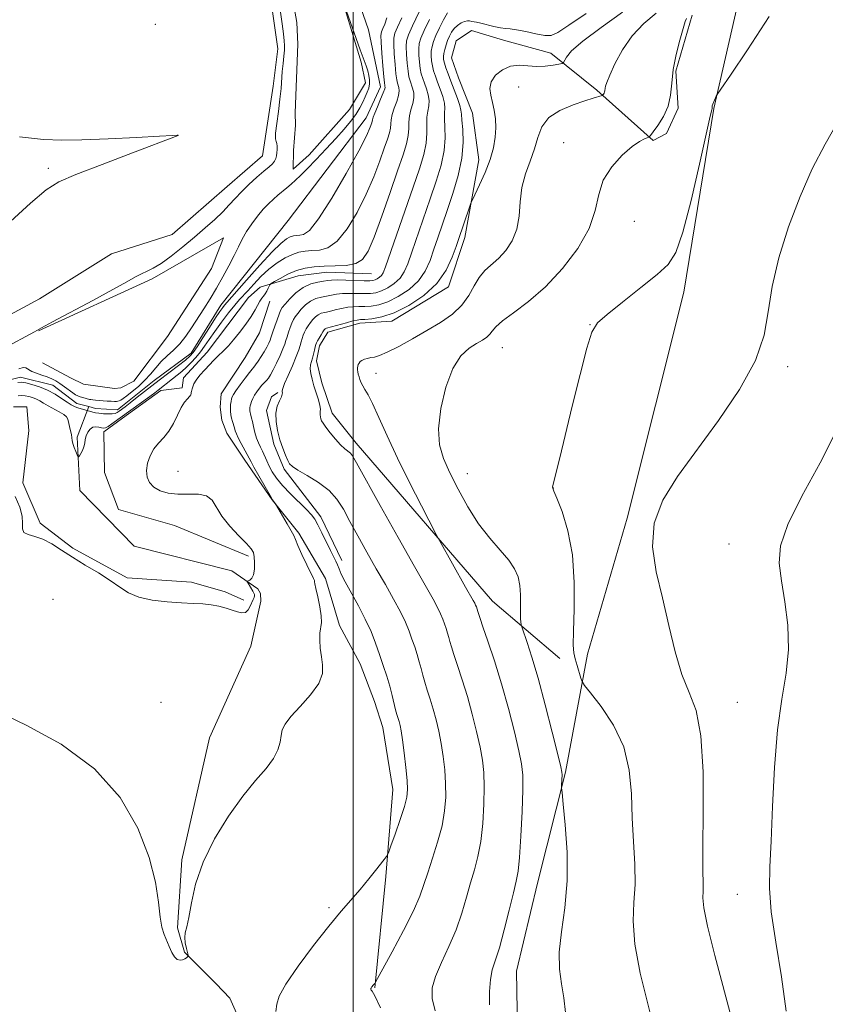
# Model space of a CAD drawing. Extents: x 2069800 to 2072700, y 332300 to 335200.
# Drawn here: x 2071913 to 2072123, y 334221 to 334478 of the extents above; entities that cross this region are included whole.
import ezdxf

# ---------------------------------------------------------------- set-up
doc = ezdxf.new("R2010")
doc.units = 0
doc.header["$MEASUREMENT"] = 0
doc.linetypes.add('rvrstm', pattern=[117.1, 50, -3.9, 0.5, -3.9, 0.5, -3.9, 0.5, -3.9, 50])
for name, color, linetype, lineweight in [('32000', 7, 'Continuous', 0), ('DTM HARD BREAKLINE', 7, 'Continuous', 0), ('DTM SPOT ELEVATION', 2, 'Continuous', 13), ('INDEX CONTOUR', 41, 'Continuous', 13), ('INTERMEDIATE CONTOUR', 44, 'Continuous', 0), ('STREAM - RIVER SINGLE LINE', 142, 'rvrstm', 0)]:
    doc.layers.add(name, color=color, linetype=linetype, lineweight=lineweight)

msp = doc.modelspace()

# ---------------------------------------------------------------- linework, layer by layer
at = {"layer": '32000', "flags": 128}
msp.add_lwpolyline([(2072000, 335000), (2072000, 332500)], dxfattribs=at)
at = {"layer": 'DTM HARD BREAKLINE'}
for points in [[(2072072.409, 334005.277, 1143.281), (2072064.523, 334055.025, 1142.116), (2072063.91, 334057, 1142.17), (2072057.09, 334091.37, 1140.96), (2072046.15, 334138.9, 1139.76), (2072044.1, 334161.29, 1139.76), (2072043.91, 334175.79, 1139.76), (2072043.28, 334190.73, 1139.76), (2072042.76, 334214.68, 1140.96), (2072042.56, 334230.05, 1140.96), (2072047.96, 334252.97, 1140.96), (2072055.27, 334281.82, 1142.17), (2072061.02, 334312.59, 1144.58), (2072071.3, 334348.02, 1145.78), (2072086.09, 334406.83, 1144.58), (2072093.89, 334454.7, 1144.09), (2072104.67, 334501.79, 1142.89), (2072113.86, 334553.55, 1142.89), (2072126.52, 334624.8, 1142.89)], [(2071990.006, 334523.435, 1125.708), (2071983.577, 334514.364, 1125.913), (2071981.695, 334509.537, 1126.067), (2071982.551, 334495.895, 1126.239), (2071983.308, 334488.396, 1126.273), (2071985.362, 334477.115, 1126.221), (2071985.618, 334471.436, 1126.307), (2071984.871, 334453.548, 1126.307), (2071984.954, 334450.308, 1126.906), (2071984.469, 334443.712, 1126.975), (2071984.358, 334438.909, 1126.786), (2071988.506, 334442.62, 1126.735), (2071999.054, 334454.389, 1126.632), (2072003.179, 334461.385, 1126.41), (2072002.121, 334466.781, 1126.393), (2071995.529, 334488.522, 1125.845), (2071990.494, 334520.097, 1125.537)], [(2071891.08, 334390.44, 1130.12), (2071918.34, 334405.13, 1128.92), (2071937.1, 334416.82, 1128.92), (2071952.88, 334421.86, 1128.92), (2071967.23, 334434.37, 1128.92), (2071976.36, 334442.4, 1128.92), (2071979.21, 334460.49, 1128.92), (2071980.4, 334470.19, 1128.92), (2071977.98, 334487.33, 1128.92)], [(2072053.79, 334311.43, 1143.37), (2072036.27, 334326.38, 1140.96), (2072000.8, 334367.55, 1138.55), (2071994.55, 334375.38, 1138.55), (2071991.82, 334383.26, 1138.55), (2071990.42, 334388.95, 1138.55), (2071991.25, 334392.92, 1138.55), (2071993.4, 334396.46, 1138.55), (2072001.71, 334398.76, 1138.55), (2072010.04, 334399.31, 1138.55), (2072024.85, 334408.28, 1138.55), (2072029.08, 334421.08, 1138.55), (2072032.76, 334441.34, 1137.35), (2072031.06, 334453.46, 1137.35), (2072027.43, 334462.64, 1137.35), (2072025.6, 334467.89, 1137.35), (2072026.86, 334472.3, 1137.35), (2072030.78, 334474.99, 1137.35), (2072039.15, 334472.46, 1137.35), (2072051.49, 334469.09, 1137.35), (2072063.48, 334459.45, 1139.76), (2072078.13, 334446.34, 1142.17), (2072081.61, 334448.14, 1142.17), (2072084.59, 334454.77, 1142.17), (2072084.03, 334464.42, 1142.17), (2072088.23, 334478.96, 1142.17)], [(2071918.068, 334396.801, 1127.949), (2071947.663, 334410.301, 1127.695), (2071966.28, 334420.967, 1126.932), (2071963.114, 334413.062, 1126.881), (2071951.7, 334395.307, 1126.848), (2071942.917, 334383.717, 1127.017), (2071939.516, 334381.93, 1127.085), (2071937.874, 334381.749, 1127.102), (2071929.793, 334382.901, 1127.271), (2071926.42, 334384.51, 1127.254), (2071919.141, 334388.48, 1127.119)], [(2072004.78, 334411.61, 1130.9), (2071993.14, 334412.07, 1130.9), (2071985.68, 334411.1, 1130.9), (2071975.8, 334408.16, 1129.69), (2071972.76, 334405.48, 1129.69), (2071961.95, 334391.26, 1129.69), (2071955.87, 334384.58, 1129.69), (2071955.47, 334381.93, 1129.69), (2071949.95, 334381.25, 1128.49), (2071939.92, 334374.07, 1128.49), (2071935.13, 334370.49, 1128.49), (2071935.27, 334359.92, 1128.49), (2071938.91, 334350.28, 1128.49), (2071953.48, 334346.06, 1128.49), (2071972.75, 334338.12, 1129.69)], [(2071978.306, 334404.537, 1130.262), (2071975.621, 334396.296, 1130.347), (2071971.849, 334389.802, 1130.586), (2071965.662, 334380.344, 1130.876), (2071965.387, 334376.876, 1131.03), (2071965.837, 334373.551, 1131.013), (2071967.139, 334370.147, 1131.064), (2071971.756, 334363.107, 1131.337), (2071978.901, 334352.754, 1131.969), (2071985.893, 334344.064, 1132.225), (2071992.767, 334332.274, 1132.362), (2071996.479, 334320.085, 1132.43), (2072001.791, 334310.096, 1132.789), (2072005.516, 334300.223, 1132.874), (2072007.707, 334293.443, 1133.045), (2072010.333, 334277.374, 1133.199), (2072008.527, 334254.716, 1134.257), (2072005.671, 334225.694, 1136.084)], [(2071997.04, 334336.98, 1134.51), (2071991.62, 334348.35, 1134.51), (2071982.03, 334360.73, 1135.72), (2071979.31, 334367.29, 1135.72), (2071977.44, 334376.06, 1135.72), (2071978.71, 334379.6, 1135.72), (2071980.391, 334380.711, 1135.72)], [(2071911.55, 334376.98, 1129.69), (2071915.07, 334377.03, 1129.69), (2071915.59, 334370.87, 1129.69), (2071914, 334357.2, 1129.69), (2071918.54, 334346.69, 1129.69), (2071926.98, 334340.19, 1129.69), (2071941.15, 334332.44, 1129.69), (2071957.88, 334331.33, 1129.69), (2071966.71, 334328.8, 1129.69), (2071971.58, 334326.66, 1129.69)]]:
    msp.add_polyline3d(points, dxfattribs=at)
at = {"layer": 'DTM SPOT ELEVATION'}
for p in [(2071948.532, 334476.634, 1129.2), (2072043.109, 334460.254, 1138.791), (2071954.363, 334447.664, 1130.003), (2072054.846, 334445.765, 1141.23), (2071920.614, 334439.084, 1130.187), (2072073.162, 334425.297, 1142.913), (2072061.699, 334398.415, 1143.96), (2072038.872, 334392.436, 1142.913), (2072113.087, 334387.429, 1146.319), (2072005.979, 334385.737, 1140.68), (2071954.359, 334360.204, 1131.287), (2072029.691, 334359.601, 1142.775), (2072052.086, 334355.896, 1144.012), (2072097.829, 334341.287, 1147.245), (2071921.878, 334326.897, 1131.56), (2071950, 334300, 1131.46), (2072100, 334300, 1146.86), (2072100, 334250, 1147), (2071993.68, 334246.58, 1133.7)]:
    msp.add_point(p, dxfattribs=at)
at = {"layer": 'INDEX CONTOUR'}
for points in [[(2072017.186, 334479.832, 1130), (2072015.432, 334476.23, 1130), (2072014.375, 334473.881, 1130), (2072013.918, 334472.33, 1130), (2072013.829, 334470.807, 1130), (2072013.908, 334468.757, 1130), (2072014.08, 334466.455, 1130), (2072014.301, 334464.395, 1130), (2072014.539, 334462.933, 1130), (2072014.804, 334461.901, 1130), (2072015.491, 334459.978, 1130), (2072015.774, 334458.792, 1130), (2072015.814, 334457.446, 1130), (2072015.516, 334455.955, 1130), (2072015.056, 334454.368, 1130), (2072014.675, 334452.75, 1130), (2072014.539, 334451.135, 1130), (2072014.504, 334449.461, 1130), (2072014.355, 334447.643, 1130), (2072013.893, 334445.521, 1130), (2072013, 334442.644, 1130), (2072011.58, 334438.487, 1130), (2072009.62, 334432.824, 1130), (2072007.441, 334426.638, 1130), (2072005.446, 334421.208, 1130), (2072003.893, 334417.522, 1130), (2072002.458, 334415.383, 1130), (2072000.667, 334414.302, 1130), (2071998.196, 334413.829, 1130), (2071995.308, 334413.689, 1130), (2071992.413, 334413.645, 1130), (2071989.827, 334413.49, 1130), (2071987.49, 334413.122, 1130), (2071985.247, 334412.467, 1130), (2071983.018, 334411.509, 1130), (2071981.009, 334410.461, 1130), (2071979.499, 334409.596, 1130), (2071978.67, 334409.1, 1130), (2071978.317, 334408.804, 1130), (2071978.137, 334408.46, 1130), (2071977.881, 334407.883, 1130), (2071977.531, 334407.159, 1130), (2071977.122, 334406.445, 1130), (2071976.682, 334405.845, 1130), (2071976.215, 334405.259, 1130), (2071975.722, 334404.536, 1130), (2071974.46, 334402.223, 1130), (2071973.434, 334400.532, 1130), (2071972.023, 334398.49, 1130), (2071970.411, 334396.346, 1130), (2071968.848, 334394.408, 1130), (2071967.528, 334392.907, 1130), (2071966.428, 334391.771, 1130), (2071964.572, 334389.983, 1130), (2071963.641, 334389.065, 1130), (2071962.581, 334387.976, 1130), (2071961.349, 334386.653, 1130), (2071960.121, 334385.248, 1130), (2071959.129, 334383.969, 1130), (2071958.538, 334382.975, 1130), (2071958.255, 334382.246, 1130), (2071958.122, 334381.716, 1130), (2071958.01, 334381.323, 1130), (2071957.912, 334381.018, 1130), (2071957.848, 334380.754, 1130), (2071957.817, 334380.485, 1130), (2071957.72, 334380.159, 1130), (2071957.436, 334379.723, 1130), (2071956.879, 334379.109, 1130), (2071956.105, 334378.18, 1130), (2071955.208, 334376.784, 1130), (2071954.255, 334374.857, 1130), (2071953.22, 334372.685, 1130), (2071952.048, 334370.642, 1130), (2071950.724, 334368.99, 1130), (2071949.365, 334367.555, 1130), (2071948.128, 334366.05, 1130), (2071947.148, 334364.268, 1130), (2071946.492, 334362.326, 1130), (2071946.211, 334360.419, 1130), (2071946.353, 334358.713, 1130), (2071946.964, 334357.252, 1130), (2071948.089, 334356.053, 1130), (2071949.749, 334355.134, 1130), (2071951.875, 334354.524, 1130), (2071954.374, 334354.254, 1130), (2071957.103, 334354.283, 1130), (2071959.727, 334354.281, 1130), (2071961.86, 334353.845, 1130), (2071963.279, 334352.667, 1130), (2071965.802, 334348.511, 1130), (2071967.869, 334345.926, 1130), (2071970.2, 334343.42, 1130), (2071972.203, 334341.376, 1130), (2071973.429, 334340.032, 1130), (2071974.014, 334339.054, 1130), (2071974.239, 334337.965, 1130), (2071974.33, 334336.437, 1130), (2071974.29, 334334.733, 1130), (2071974.064, 334333.265, 1130), (2071973.635, 334332.345, 1130), (2071973.124, 334331.884, 1130), (2071972.454, 334331.591, 1130), (2071972.438, 334331.434, 1130), (2071972.626, 334331.09, 1130), (2071973.845, 334329.017, 1130), (2071974.139, 334328.493, 1130), (2071974.299, 334328.103, 1130), (2071974.325, 334327.754, 1130), (2071974.224, 334327.354, 1130), (2071974, 334326.824, 1130), (2071973.225, 334325.11, 1130), (2071972.655, 334324.143, 1130), (2071971.932, 334323.476, 1130), (2071971.031, 334323.322, 1130), (2071969.914, 334323.573, 1130), (2071968.544, 334324.042, 1130), (2071966.901, 334324.56, 1130), (2071965.034, 334325.041, 1130), (2071963.01, 334325.421, 1130), (2071960.846, 334325.659, 1130), (2071958.357, 334325.813, 1130), (2071955.307, 334325.967, 1130), (2071951.602, 334326.208, 1130), (2071947.703, 334326.648, 1130), (2071944.21, 334327.4, 1130), (2071941.522, 334328.546, 1130), (2071939.243, 334330.041, 1130), (2071936.776, 334331.805, 1130), (2071933.695, 334333.754, 1130), (2071930.267, 334335.79, 1130), (2071926.931, 334337.813, 1130), (2071924.029, 334339.71, 1130), (2071921.512, 334341.337, 1130), (2071919.237, 334342.538, 1130), (2071917.127, 334343.24, 1130), (2071915.376, 334343.705, 1130), (2071914.251, 334344.273, 1130), (2071913.891, 334345.231, 1130), (2071913.922, 334346.641, 1130), (2071913.844, 334348.511, 1130), (2071913.243, 334350.85, 1130), (2071912.039, 334353.68, 1130)], [(2072078.873, 334479.502, 1140), (2072075.7, 334476.791, 1140), (2072072.625, 334473.607, 1140), (2072070.085, 334469.945, 1140), (2072068.157, 334466.31, 1140), (2072066.832, 334463.339, 1140), (2072066.071, 334461.49, 1140), (2072065.722, 334460.524, 1140), (2072065.605, 334460.026, 1140), (2072065.532, 334459.313, 1140), (2072065.466, 334459.004, 1140), (2072065.337, 334458.715, 1140), (2072065.18, 334458.466, 1140), (2072065.046, 334458.284, 1140), (2072064.953, 334458.18, 1140), (2072064.801, 334458.104, 1140), (2072062.501, 334457.361, 1140), (2072060.358, 334456.68, 1140), (2072057.256, 334455.647, 1140), (2072053.84, 334454.208, 1140), (2072050.937, 334452.311, 1140), (2072049.139, 334449.936, 1140), (2072048.095, 334447.177, 1140), (2072047.221, 334444.159, 1140), (2072046.086, 334440.981, 1140), (2072044.879, 334437.637, 1140), (2072043.943, 334434.098, 1140), (2072043.49, 334430.378, 1140), (2072043.201, 334426.675, 1140), (2072042.627, 334423.228, 1140), (2072041.437, 334420.235, 1140), (2072039.773, 334417.724, 1140), (2072037.892, 334415.677, 1140), (2072034.298, 334412.482, 1140), (2072032.778, 334410.71, 1140), (2072031.481, 334408.476, 1140), (2072030.119, 334405.958, 1140), (2072028.333, 334403.441, 1140), (2072025.85, 334401.138, 1140), (2072022.753, 334398.99, 1140), (2072019.213, 334396.864, 1140), (2072015.445, 334394.701, 1140), (2072011.854, 334392.717, 1140), (2072008.89, 334391.2, 1140), (2072006.867, 334390.343, 1140), (2072005.563, 334389.967, 1140), (2072004.617, 334389.801, 1140), (2072003.744, 334389.62, 1140), (2072002.945, 334389.382, 1140), (2072002.291, 334389.094, 1140), (2072001.834, 334388.763, 1140), (2072001.539, 334388.398, 1140), (2072001.347, 334388.007, 1140), (2072001.214, 334387.598, 1140), (2072001.138, 334387.157, 1140), (2072001.13, 334386.671, 1140), (2072001.199, 334386.126, 1140), (2072001.335, 334385.514, 1140), (2072001.53, 334384.83, 1140), (2072001.777, 334384.073, 1140), (2072002.098, 334383.266, 1140), (2072002.518, 334382.433, 1140), (2072003.078, 334381.52, 1140), (2072003.884, 334380.141, 1140), (2072005.058, 334377.829, 1140), (2072006.705, 334374.229, 1140), (2072008.861, 334369.438, 1140), (2072011.555, 334363.666, 1140), (2072014.702, 334357.268, 1140), (2072017.799, 334351.173, 1140), (2072021.628, 334343.777, 1140), (2072022.48, 334342.184, 1140), (2072029.276, 334330.047, 1140), (2072031.249, 334326.564, 1140), (2072031.636, 334325.852, 1140), (2072031.888, 334325.323, 1140), (2072032.07, 334324.876, 1140), (2072032.475, 334323.687, 1140), (2072032.706, 334322.895, 1140), (2072033.026, 334321.896, 1140), (2072033.765, 334319.729, 1140), (2072035.066, 334315.964, 1140), (2072036.767, 334310.865, 1140), (2072038.627, 334304.868, 1140), (2072040.42, 334298.468, 1140), (2072041.982, 334292.396, 1140), (2072043.164, 334287.44, 1140), (2072043.861, 334284.021, 1140), (2072044.148, 334281.097, 1140), (2072044.144, 334277.258, 1140), (2072043.96, 334271.595, 1140), (2072043.666, 334265.197, 1140), (2072043.323, 334259.653, 1140), (2072042.957, 334256.047, 1140), (2072042.465, 334253.446, 1140), (2072041.707, 334250.409, 1140), (2072040.605, 334245.935, 1140), (2072039.316, 334240.777, 1140), (2072038.059, 334236.124, 1140), (2072036.233, 334230.357, 1140), (2072035.722, 334227.867, 1140), (2072035.489, 334224.729, 1140), (2072035.521, 334221.264, 1140)], [(2071909.741, 334424.3, 1130), (2071916.01, 334430.042, 1130), (2071920.113, 334433.516, 1130), (2071923.374, 334435.57, 1130), (2071927.797, 334437.474, 1130), (2071934.684, 334440.149, 1130), (2071942.527, 334443.133, 1130), (2071954.4, 334447.63, 1130), (2071954.424, 334447.684, 1130), (2071954.415, 334447.703, 1130), (2071954.222, 334447.715, 1130), (2071952.971, 334447.667, 1130), (2071949.617, 334447.498, 1130), (2071943.59, 334447.178, 1130), (2071936.227, 334446.805, 1130), (2071929.342, 334446.51, 1130), (2071924.141, 334446.418, 1130), (2071919.37, 334446.644, 1130), (2071913.169, 334447.293, 1130)]]:
    msp.add_polyline3d(points, dxfattribs=at)
at = {"layer": 'INTERMEDIATE CONTOUR'}
for points in [[(2071911.206, 334393.383, 1128), (2071914.791, 334395.295, 1128), (2071917, 334396.514, 1128), (2071918.837, 334397.545, 1128), (2071921.688, 334399.103, 1128), (2071932.199, 334404.72, 1128), (2071937.427, 334407.536, 1128), (2071941.045, 334409.535, 1128), (2071943.331, 334410.818, 1128), (2071944.909, 334411.648, 1128), (2071946.344, 334412.304, 1128), (2071947.953, 334413.097, 1128), (2071949.994, 334414.348, 1128), (2071952.625, 334416.272, 1128), (2071955.627, 334418.658, 1128), (2071958.68, 334421.189, 1128), (2071961.506, 334423.597, 1128), (2071963.996, 334425.809, 1128), (2071966.083, 334427.8, 1128), (2071967.76, 334429.576, 1128), (2071969.268, 334431.262, 1128), (2071970.909, 334433.013, 1128), (2071972.879, 334434.917, 1128), (2071974.948, 334436.79, 1128), (2071976.772, 334438.383, 1128), (2071978.096, 334439.518, 1128), (2071978.967, 334440.314, 1128), (2071979.512, 334440.963, 1128), (2071979.848, 334441.629, 1128), (2071980.041, 334442.357, 1128), (2071980.145, 334443.165, 1128), (2071980.205, 334444.044, 1128), (2071980.203, 334444.888, 1128), (2071980.117, 334445.566, 1128), (2071979.943, 334446.054, 1128), (2071979.797, 334446.769, 1128), (2071979.819, 334448.226, 1128), (2071980.099, 334450.762, 1128), (2071980.527, 334453.942, 1128), (2071980.939, 334457.142, 1128), (2071981.216, 334459.877, 1128), (2071981.551, 334464.342, 1128), (2071981.743, 334466.41, 1128), (2071981.938, 334468.319, 1128), (2071982.084, 334469.902, 1128), (2071982.134, 334471.112, 1128), (2071982.063, 334472.346, 1128), (2071981.85, 334474.114, 1128), (2071981.494, 334476.733, 1128), (2071981.065, 334479.772, 1128)], [(2071912.932, 334386.899, 1126), (2071914.06, 334387.209, 1126), (2071914.813, 334387.113, 1126), (2071916.306, 334386.231, 1126), (2071917.525, 334385.747, 1126), (2071918.963, 334385.284, 1126), (2071920.369, 334384.817, 1126), (2071921.56, 334384.318, 1126), (2071922.613, 334383.742, 1126), (2071923.674, 334383.045, 1126), (2071924.836, 334382.212, 1126), (2071926.994, 334380.635, 1126), (2071927.731, 334380.147, 1126), (2071928.312, 334379.84, 1126), (2071928.892, 334379.619, 1126), (2071929.58, 334379.408, 1126), (2071931.351, 334378.938, 1126), (2071931.728, 334378.863, 1126), (2071932.212, 334378.802, 1126), (2071932.928, 334378.734, 1126), (2071935.991, 334378.509, 1126), (2071937.019, 334378.447, 1126), (2071937.851, 334378.408, 1126), (2071938.407, 334378.404, 1126), (2071938.776, 334378.453, 1126), (2071939.094, 334378.566, 1126), (2071939.495, 334378.775, 1126), (2071940.112, 334379.174, 1126), (2071941.078, 334379.877, 1126), (2071942.463, 334380.956, 1126), (2071944.092, 334382.335, 1126), (2071945.736, 334383.9, 1126), (2071947.216, 334385.547, 1126), (2071948.606, 334387.196, 1126), (2071950.039, 334388.778, 1126), (2071951.61, 334390.259, 1126), (2071953.261, 334391.756, 1126), (2071954.895, 334393.422, 1126), (2071956.445, 334395.374, 1126), (2071957.952, 334397.579, 1126), (2071961.098, 334402.481, 1126), (2071962.767, 334405.125, 1126), (2071964.454, 334407.916, 1126), (2071966.111, 334410.833, 1126), (2071967.659, 334413.716, 1126), (2071969.008, 334416.366, 1126), (2071970.118, 334418.646, 1126), (2071971.134, 334420.68, 1126), (2071972.251, 334422.65, 1126), (2071973.605, 334424.684, 1126), (2071975.104, 334426.672, 1126), (2071976.595, 334428.45, 1126), (2071977.962, 334429.901, 1126), (2071979.22, 334431.087, 1126), (2071980.423, 334432.121, 1126), (2071982.773, 334434.057, 1126), (2071983.893, 334435.001, 1126), (2071984.998, 334435.992, 1126), (2071986.293, 334437.239, 1126), (2071988.026, 334438.997, 1126), (2071990.343, 334441.409, 1126), (2071992.961, 334444.183, 1126), (2071995.492, 334446.919, 1126), (2071997.623, 334449.301, 1126), (2071999.333, 334451.348, 1126), (2072000.677, 334453.163, 1126), (2072001.711, 334454.828, 1126), (2072002.508, 334456.35, 1126), (2072003.145, 334457.709, 1126), (2072003.675, 334458.908, 1126), (2072004.072, 334460.006, 1126), (2072004.288, 334461.076, 1126), (2072004.288, 334462.178, 1126), (2072004.108, 334463.323, 1126), (2072003.793, 334464.507, 1126), (2072003.369, 334465.788, 1126), (2072001.849, 334469.948, 1126), (2071998.235, 334480.013, 1126)], [(2072024.603, 334479.589, 1134), (2072023.552, 334477.805, 1134), (2072022.481, 334475.725, 1134), (2072021.56, 334473.737, 1134), (2072020.918, 334472.131, 1134), (2072020.534, 334470.819, 1134), (2072020.349, 334469.62, 1134), (2072020.311, 334468.386, 1134), (2072020.403, 334467.11, 1134), (2072020.616, 334465.821, 1134), (2072020.944, 334464.524, 1134), (2072021.398, 334463.132, 1134), (2072021.984, 334461.536, 1134), (2072022.683, 334459.687, 1134), (2072023.343, 334457.789, 1134), (2072023.782, 334456.109, 1134), (2072023.884, 334454.803, 1134), (2072023.798, 334453.579, 1134), (2072023.746, 334452.037, 1134), (2072023.858, 334449.858, 1134), (2072023.929, 334447.056, 1134), (2072023.672, 334443.73, 1134), (2072022.872, 334439.962, 1134), (2072021.611, 334435.771, 1134), (2072020.048, 334431.16, 1134), (2072015.28, 334417.306, 1134), (2072014.223, 334414.279, 1134), (2072013.297, 334412.135, 1134), (2072012.198, 334410.519, 1134), (2072010.717, 334409.147, 1134), (2072009.015, 334408.015, 1134), (2072007.349, 334407.194, 1134), (2072005.894, 334406.723, 1134), (2072004.502, 334406.523, 1134), (2072002.945, 334406.486, 1134), (2071999.074, 334406.529, 1134), (2071997.205, 334406.475, 1134), (2071995.659, 334406.308, 1134), (2071994.337, 334406.065, 1134), (2071993.067, 334405.804, 1134), (2071991.718, 334405.547, 1134), (2071990.317, 334405.179, 1134), (2071988.932, 334404.551, 1134), (2071987.629, 334403.577, 1134), (2071986.484, 334402.428, 1134), (2071985.568, 334401.34, 1134), (2071984.921, 334400.476, 1134), (2071984.455, 334399.703, 1134), (2071984.045, 334398.813, 1134), (2071983.601, 334397.668, 1134), (2071983.157, 334396.411, 1134), (2071982.78, 334395.249, 1134), (2071982.498, 334394.304, 1134), (2071982.195, 334393.356, 1134), (2071981.715, 334392.099, 1134), (2071980.96, 334390.342, 1134), (2071980.061, 334388.373, 1134), (2071979.2, 334386.597, 1134), (2071978.52, 334385.325, 1134), (2071977.997, 334384.497, 1134), (2071977.565, 334383.957, 1134), (2071977.16, 334383.555, 1134), (2071976.725, 334383.151, 1134), (2071976.209, 334382.615, 1134), (2071975.583, 334381.853, 1134), (2071974.922, 334380.944, 1134), (2071974.33, 334380.009, 1134), (2071973.882, 334379.153, 1134), (2071973.569, 334378.4, 1134), (2071973.355, 334377.758, 1134), (2071973.21, 334377.225, 1134), (2071973.123, 334376.773, 1134), (2071973.089, 334376.36, 1134), (2071973.102, 334375.954, 1134), (2071973.155, 334375.546, 1134), (2071973.242, 334375.135, 1134), (2071973.528, 334374.087, 1134), (2071973.759, 334373.165, 1134), (2071974.067, 334371.839, 1134), (2071974.443, 334370.302, 1134), (2071974.873, 334368.818, 1134), (2071975.343, 334367.578, 1134), (2071975.843, 334366.501, 1134), (2071976.366, 334365.434, 1134), (2071977.496, 334362.954, 1134), (2071978.156, 334361.562, 1134), (2071978.947, 334360.083, 1134), (2071980.026, 334358.439, 1134), (2071981.574, 334356.531, 1134), (2071983.665, 334354.335, 1134), (2071987.868, 334350.234, 1134), (2071989.155, 334348.873, 1134), (2071990.017, 334347.699, 1134), (2071990.831, 334346.228, 1134), (2071991.873, 334344.142, 1134), (2071994.096, 334339.583, 1134), (2071995.488, 334336.784, 1134), (2071995.926, 334335.808, 1134), (2071996.326, 334334.785, 1134), (2071996.904, 334333.421, 1134), (2071997.906, 334331.409, 1134), (2072001.352, 334325.197, 1134), (2072003.169, 334321.719, 1134), (2072004.647, 334318.474, 1134), (2072005.835, 334315.443, 1134), (2072006.868, 334312.524, 1134), (2072007.847, 334309.646, 1134), (2072008.755, 334306.856, 1134), (2072009.541, 334304.231, 1134), (2072010.171, 334301.85, 1134), (2072011.064, 334298.107, 1134), (2072011.398, 334296.848, 1134), (2072011.953, 334295.012, 1134), (2072012.209, 334294.047, 1134), (2072012.492, 334292.611, 1134), (2072012.842, 334290.298, 1134), (2072013.274, 334286.908, 1134), (2072013.709, 334283.088, 1134), (2072014.047, 334279.694, 1134), (2072014.182, 334277.297, 1134), (2072013.995, 334275.32, 1134), (2072013.363, 334272.902, 1134), (2072012.246, 334269.488, 1134), (2072010.944, 334265.749, 1134), (2072009.841, 334262.659, 1134), (2072009.179, 334260.884, 1134), (2072008.638, 334259.853, 1134), (2072007.751, 334258.677, 1134), (2072006.181, 334256.692, 1134), (2072004.101, 334254.102, 1134), (2072001.81, 334251.337, 1134), (2071996.915, 334245.656, 1134), (2071993.699, 334241.771, 1134), (2071989.705, 334236.71, 1134), (2071985.648, 334231.299, 1134), (2071982.454, 334226.641, 1134), (2071980.779, 334223.517, 1134), (2071980.173, 334221.424, 1134), (2071979.908, 334219.533, 1134)], [(2072060.628, 334479.45, 1136), (2072056.111, 334476.375, 1136), (2072053.284, 334474.504, 1136), (2072051.542, 334473.715, 1136), (2072049.88, 334473.688, 1136), (2072047.56, 334474.114, 1136), (2072044.916, 334474.713, 1136), (2072042.55, 334475.219, 1136), (2072040.884, 334475.444, 1136), (2072039.631, 334475.523, 1136), (2072038.324, 334475.672, 1136), (2072036.637, 334476.043, 1136), (2072033.198, 334476.954, 1136), (2072032.097, 334477.195, 1136), (2072030.859, 334477.378, 1136), (2072030.33, 334477.479, 1136), (2072029.726, 334477.521, 1136), (2072028.996, 334477.38, 1136), (2072028.124, 334476.968, 1136), (2072027.199, 334476.319, 1136), (2072026.34, 334475.505, 1136), (2072025.638, 334474.581, 1136), (2072025.073, 334473.559, 1136), (2072024.599, 334472.44, 1136), (2072024.182, 334471.24, 1136), (2072023.842, 334470.062, 1136), (2072023.609, 334469.026, 1136), (2072023.513, 334468.2, 1136), (2072023.564, 334467.437, 1136), (2072023.774, 334466.534, 1136), (2072024.149, 334465.318, 1136), (2072024.695, 334463.748, 1136), (2072025.416, 334461.804, 1136), (2072026.279, 334459.541, 1136), (2072027.127, 334457.288, 1136), (2072027.766, 334455.441, 1136), (2072028.067, 334454.227, 1136), (2072028.171, 334453.185, 1136), (2072028.282, 334451.681, 1136), (2072028.518, 334449.22, 1136), (2072028.642, 334445.854, 1136), (2072028.331, 334441.773, 1136), (2072027.37, 334437.206, 1136), (2072025.982, 334432.523, 1136), (2072024.502, 334428.134, 1136), (2072022.063, 334421.045, 1136), (2072021.037, 334418.027, 1136), (2072020.014, 334415.125, 1136), (2072018.754, 334412.364, 1136), (2072016.985, 334409.816, 1136), (2072014.547, 334407.557, 1136), (2072011.748, 334405.696, 1136), (2072009.007, 334404.346, 1136), (2072006.659, 334403.568, 1136), (2072004.694, 334403.226, 1136), (2072003.012, 334403.13, 1136), (2072001.512, 334403.11, 1136), (2072000.075, 334403.065, 1136), (2071998.577, 334402.916, 1136), (2071996.944, 334402.61, 1136), (2071995.301, 334402.224, 1136), (2071993.822, 334401.865, 1136), (2071992.638, 334401.603, 1136), (2071991.695, 334401.352, 1136), (2071990.896, 334400.995, 1136), (2071990.161, 334400.439, 1136), (2071989.478, 334399.728, 1136), (2071988.852, 334398.935, 1136), (2071988.292, 334398.125, 1136), (2071987.797, 334397.307, 1136), (2071987.37, 334396.482, 1136), (2071987.008, 334395.648, 1136), (2071986.702, 334394.801, 1136), (2071986.442, 334393.934, 1136), (2071986.192, 334393.004, 1136), (2071985.821, 334391.8, 1136), (2071985.176, 334390.072, 1136), (2071984.178, 334387.71, 1136), (2071983.064, 334385.171, 1136), (2071982.146, 334383.049, 1136), (2071981.656, 334381.789, 1136), (2071981.51, 334381.197, 1136), (2071981.544, 334380.927, 1136), (2071981.6, 334380.672, 1136), (2071981.557, 334380.274, 1136), (2071981.304, 334379.615, 1136), (2071980.788, 334378.595, 1136), (2071980.216, 334377.185, 1136), (2071979.857, 334375.374, 1136), (2071979.914, 334373.188, 1136), (2071980.321, 334370.8, 1136), (2071980.945, 334368.422, 1136), (2071981.661, 334366.25, 1136), (2071982.366, 334364.416, 1136), (2071982.963, 334363.036, 1136), (2071983.449, 334362.143, 1136), (2071984.188, 334361.438, 1136), (2071985.637, 334360.538, 1136), (2071988.064, 334359.149, 1136), (2071990.984, 334357.331, 1136), (2071993.723, 334355.231, 1136), (2071995.792, 334352.939, 1136), (2071997.449, 334350.316, 1136), (2071999.136, 334347.163, 1136), (2072001.191, 334343.369, 1136), (2072003.538, 334339.16, 1136), (2072005.995, 334334.85, 1136), (2072008.384, 334330.723, 1136), (2072010.547, 334326.945, 1136), (2072012.329, 334323.651, 1136), (2072013.629, 334320.921, 1136), (2072014.568, 334318.608, 1136), (2072015.317, 334316.506, 1136), (2072016.015, 334314.455, 1136), (2072016.662, 334312.466, 1136), (2072017.222, 334310.596, 1136), (2072017.682, 334308.865, 1136), (2072018.119, 334307.155, 1136), (2072018.631, 334305.314, 1136), (2072019.288, 334303.22, 1136), (2072020.048, 334300.871, 1136), (2072020.844, 334298.297, 1136), (2072021.612, 334295.521, 1136), (2072022.322, 334292.539, 1136), (2072022.95, 334289.345, 1136), (2072023.47, 334285.946, 1136), (2072023.855, 334282.424, 1136), (2072024.079, 334278.881, 1136), (2072024.1, 334275.374, 1136), (2072023.821, 334271.767, 1136), (2072023.133, 334267.882, 1136), (2072021.994, 334263.647, 1136), (2072020.647, 334259.417, 1136), (2072019.401, 334255.653, 1136), (2072018.434, 334252.593, 1136), (2072017.366, 334249.584, 1136), (2072015.682, 334245.75, 1136), (2072013.088, 334240.586, 1136), (2072010.169, 334235.076, 1136), (2072005.846, 334227.13, 1136), (2072005.71, 334226.928, 1136), (2072005.237, 334226.395, 1136), (2072004.866, 334225.922, 1136), (2072004.735, 334225.732, 1136), (2072004.668, 334225.606, 1136), (2072004.643, 334225.522, 1136), (2072004.619, 334225.351, 1136), (2072004.634, 334225.239, 1136), (2072004.723, 334225.121, 1136), (2072004.977, 334224.844, 1136), (2072005.673, 334223.621, 1136), (2072007.138, 334220.505, 1136)], [(2072070.152, 334479.811, 1138), (2072064.592, 334475.803, 1138), (2072059.795, 334472.221, 1138), (2072056.874, 334469.668, 1138), (2072055.506, 334468.061, 1138), (2072054.765, 334466.676, 1138), (2072054.388, 334466.446, 1138), (2072053.555, 334466.259, 1138), (2072052.041, 334465.98, 1138), (2072050.016, 334465.717, 1138), (2072047.75, 334465.644, 1138), (2072045.466, 334465.836, 1138), (2072043.212, 334466, 1138), (2072040.993, 334465.747, 1138), (2072038.86, 334464.802, 1138), (2072037.065, 334463.333, 1138), (2072035.907, 334461.622, 1138), (2072035.576, 334459.891, 1138), (2072035.831, 334458.127, 1138), (2072036.318, 334456.256, 1138), (2072036.742, 334454.22, 1138), (2072037.017, 334452.023, 1138), (2072037.111, 334449.682, 1138), (2072036.982, 334447.194, 1138), (2072036.538, 334444.477, 1138), (2072035.672, 334441.427, 1138), (2072034.364, 334438.055, 1138), (2072032.916, 334434.825, 1138), (2072031.031, 334430.895, 1138), (2072030.666, 334430.043, 1138), (2072030.307, 334429.034, 1138), (2072027.413, 334420.605, 1138), (2072026.792, 334418.748, 1138), (2072025.803, 334415.971, 1138), (2072024.211, 334412.593, 1138), (2072021.771, 334409.112, 1138), (2072018.378, 334405.968, 1138), (2072014.479, 334403.376, 1138), (2072010.664, 334401.497, 1138), (2072007.424, 334400.413, 1138), (2072004.885, 334399.929, 1138), (2072003.08, 334399.774, 1138), (2072001.95, 334399.708, 1138), (2072001.076, 334399.602, 1138), (2071999.949, 334399.356, 1138), (2071998.228, 334398.911, 1138), (2071993.072, 334397.526, 1138), (2071992.86, 334397.438, 1138), (2071992.691, 334397.301, 1138), (2071992.471, 334397.029, 1138), (2071992.138, 334396.531, 1138), (2071991.664, 334395.774, 1138), (2071991.14, 334394.912, 1138), (2071990.694, 334394.151, 1138), (2071990.414, 334393.626, 1138), (2071990.247, 334393.189, 1138), (2071990.106, 334392.62, 1138), (2071989.914, 334391.766, 1138), (2071989.673, 334390.737, 1138), (2071989.397, 334389.711, 1138), (2071989.113, 334388.809, 1138), (2071988.892, 334387.934, 1138), (2071988.818, 334386.934, 1138), (2071988.956, 334385.687, 1138), (2071989.289, 334384.19, 1138), (2071989.777, 334382.471, 1138), (2071990.936, 334378.79, 1138), (2071991.336, 334377.324, 1138), (2071991.476, 334376.379, 1138), (2071991.444, 334375.808, 1138), (2071991.381, 334375.379, 1138), (2071991.393, 334374.907, 1138), (2071991.481, 334374.392, 1138), (2071991.616, 334373.879, 1138), (2071991.8, 334373.373, 1138), (2071992.164, 334372.711, 1138), (2071992.868, 334371.694, 1138), (2071994.002, 334370.212, 1138), (2071995.371, 334368.544, 1138), (2071996.713, 334367.061, 1138), (2071997.811, 334366.041, 1138), (2071999.274, 334364.892, 1138), (2071999.821, 334364.218, 1138), (2072000.883, 334362.392, 1138), (2072007.047, 334351.318, 1138), (2072011.7, 334343.009, 1138), (2072015.97, 334335.427, 1138), (2072020.836, 334326.865, 1138), (2072021.982, 334324.751, 1138), (2072022.759, 334323.122, 1138), (2072023.319, 334321.742, 1138), (2072023.766, 334320.487, 1138), (2072024.182, 334319.263, 1138), (2072024.568, 334318.077, 1138), (2072024.903, 334316.96, 1138), (2072025.194, 334315.88, 1138), (2072025.573, 334314.526, 1138), (2072026.198, 334312.522, 1138), (2072027.178, 334309.592, 1138), (2072028.408, 334305.868, 1138), (2072029.735, 334301.583, 1138), (2072031.016, 334296.996, 1138), (2072032.152, 334292.468, 1138), (2072033.057, 334288.392, 1138), (2072033.665, 334284.982, 1138), (2072034.002, 334281.761, 1138), (2072034.112, 334278.07, 1138), (2072034.03, 334273.485, 1138), (2072033.743, 334268.482, 1138), (2072033.228, 334263.767, 1138), (2072032.476, 334259.847, 1138), (2072031.556, 334256.431, 1138), (2072030.556, 334253.031, 1138), (2072029.517, 334249.26, 1138), (2072028.322, 334245.146, 1138), (2072026.806, 334240.819, 1138), (2072024.907, 334236.44, 1138), (2072022.962, 334232.284, 1138), (2072021.407, 334228.655, 1138), (2072020.601, 334225.7, 1138), (2072020.592, 334222.927, 1138), (2072021.351, 334219.685, 1138)], [(2072019.89, 334477.891, 1132), (2072018.521, 334475.033, 1132), (2072017.655, 334473.022, 1132), (2072017.227, 334471.577, 1132), (2072017.089, 334470.214, 1132), (2072017.11, 334468.571, 1132), (2072017.242, 334466.783, 1132), (2072017.459, 334465.108, 1132), (2072017.741, 334463.728, 1132), (2072018.101, 334462.517, 1132), (2072018.554, 334461.267, 1132), (2072019.087, 334459.832, 1132), (2072019.559, 334458.291, 1132), (2072019.798, 334456.778, 1132), (2072019.7, 334455.379, 1132), (2072019.427, 334453.974, 1132), (2072019.21, 334452.394, 1132), (2072019.197, 334450.495, 1132), (2072019.217, 334448.259, 1132), (2072019.014, 334445.687, 1132), (2072018.374, 334442.718, 1132), (2072017.24, 334439.019, 1132), (2072015.594, 334434.185, 1132), (2072008.433, 334413.432, 1132), (2072007.841, 334411.906, 1132), (2072007.412, 334411.223, 1132), (2072006.887, 334410.736, 1132), (2072006.283, 334410.334, 1132), (2072005.692, 334410.043, 1132), (2072005.129, 334409.878, 1132), (2072004.311, 334409.819, 1132), (2072002.877, 334409.841, 1132), (2071998.073, 334409.992, 1132), (2071995.834, 334410.035, 1132), (2071994.375, 334410.007, 1132), (2071993.373, 334409.907, 1132), (2071992.312, 334409.742, 1132), (2071990.798, 334409.491, 1132), (2071988.941, 334409.006, 1132), (2071986.968, 334408.108, 1132), (2071985.1, 334406.715, 1132), (2071983.491, 334405.128, 1132), (2071982.283, 334403.745, 1132), (2071981.55, 334402.827, 1132), (2071981.112, 334402.098, 1132), (2071980.721, 334401.144, 1132), (2071980.194, 334399.691, 1132), (2071979.612, 334398.023, 1132), (2071979.118, 334396.563, 1132), (2071978.605, 334394.993, 1132), (2071978.379, 334394.397, 1132), (2071978.023, 334393.581, 1132), (2071977.517, 334392.547, 1132), (2071976.86, 334391.353, 1132), (2071976.073, 334390.08, 1132), (2071975.275, 334388.886, 1132), (2071974.606, 334387.948, 1132), (2071974.139, 334387.348, 1132), (2071973.68, 334386.797, 1132), (2071972.974, 334385.906, 1132), (2071971.859, 334384.434, 1132), (2071970.58, 334382.701, 1132), (2071969.482, 334381.171, 1132), (2071968.825, 334380.183, 1132), (2071968.512, 334379.571, 1132), (2071968.358, 334379.045, 1132), (2071968.218, 334378.379, 1132), (2071968.095, 334377.578, 1132), (2071968.03, 334376.709, 1132), (2071968.058, 334375.83, 1132), (2071968.173, 334374.948, 1132), (2071968.362, 334374.059, 1132), (2071968.607, 334373.164, 1132), (2071969.116, 334371.499, 1132), (2071969.325, 334370.771, 1132), (2071969.602, 334369.965, 1132), (2071970.075, 334368.894, 1132), (2071970.817, 334367.457, 1132), (2071972.415, 334364.547, 1132), (2071973.412, 334362.667, 1132), (2071974.178, 334361.258, 1132), (2071975.406, 334359.058, 1132), (2071978.702, 334353.259, 1132), (2071979.007, 334352.757, 1132), (2071979.744, 334351.701, 1132), (2071981.622, 334348.621, 1132), (2071982.852, 334346.561, 1132), (2071983.898, 334344.725, 1132), (2071984.516, 334343.484, 1132), (2071984.957, 334342.415, 1132), (2071985.595, 334340.897, 1132), (2071986.681, 334338.536, 1132), (2071987.961, 334335.85, 1132), (2071989.686, 334332.287, 1132), (2071989.928, 334331.76, 1132), (2071989.961, 334331.605, 1132), (2071989.95, 334331.437, 1132), (2071990.017, 334330.903, 1132), (2071990.274, 334329.659, 1132), (2071990.773, 334327.522, 1132), (2071991.331, 334324.953, 1132), (2071991.706, 334322.577, 1132), (2071991.733, 334320.838, 1132), (2071991.344, 334318.051, 1132), (2071991.305, 334316.232, 1132), (2071991.441, 334314.12, 1132), (2071991.726, 334311.922, 1132), (2071992.054, 334309.776, 1132), (2071991.999, 334307.536, 1132), (2071991.046, 334304.987, 1132), (2071988.915, 334302.023, 1132), (2071986.221, 334298.987, 1132), (2071983.802, 334296.33, 1132), (2071982.3, 334294.365, 1132), (2071981.561, 334292.845, 1132), (2071981.23, 334291.384, 1132), (2071980.959, 334289.664, 1132), (2071980.419, 334287.648, 1132), (2071979.287, 334285.371, 1132), (2071977.319, 334282.804, 1132), (2071974.589, 334279.661, 1132), (2071971.251, 334275.593, 1132), (2071967.525, 334270.4, 1132), (2071963.895, 334264.491, 1132), (2071960.917, 334258.421, 1132), (2071958.984, 334252.721, 1132), (2071957.874, 334247.792, 1132), (2071957.207, 334244.008, 1132), (2071956.682, 334241.576, 1132), (2071956.307, 334240.049, 1132), (2071956.165, 334238.807, 1132), (2071956.3, 334237.392, 1132), (2071956.595, 334235.957, 1132), (2071957.049, 334234.173, 1132), (2071957.051, 334233.893, 1132), (2071956.896, 334233.731, 1132), (2071956.588, 334233.5, 1132), (2071956.145, 334233.229, 1132), (2071955.584, 334232.996, 1132), (2071954.928, 334232.898, 1132), (2071954.217, 334233.087, 1132), (2071953.491, 334233.731, 1132), (2071952.785, 334234.924, 1132), (2071952.104, 334236.463, 1132), (2071950.803, 334239.613, 1132), (2071950.22, 334241.458, 1132), (2071949.733, 334244.119, 1132), (2071949.294, 334248.014, 1132), (2071948.507, 334253.207, 1132), (2071946.886, 334259.672, 1132), (2071943.966, 334267.246, 1132), (2071939.352, 334275.222, 1132), (2071932.667, 334282.757, 1132), (2071923.94, 334289.131, 1132), (2071914.832, 334294.125, 1132), (2071907.405, 334297.642, 1132)], [(2072008.793, 334478.273, 1126), (2072008.24, 334476.696, 1126), (2072007.688, 334475.498, 1126), (2072007.353, 334474.676, 1126), (2072007.241, 334473.722, 1126), (2072007.309, 334471.996, 1126), (2072007.506, 334469.127, 1126), (2072007.758, 334465.801, 1126), (2072007.985, 334462.969, 1126), (2072008.132, 334461.342, 1126), (2072008.211, 334460.67, 1126), (2072008.262, 334460.463, 1126), (2072008.298, 334460.269, 1126), (2072008.205, 334459.795, 1126), (2072007.846, 334458.783, 1126), (2072007.149, 334457.107, 1126), (2072006.313, 334455.159, 1126), (2072005.603, 334453.464, 1126), (2072005.211, 334452.391, 1126), (2072005.021, 334451.698, 1126), (2072004.842, 334450.99, 1126), (2072004.447, 334449.829, 1126), (2072003.452, 334447.61, 1126), (2072001.44, 334443.685, 1126), (2071998.209, 334437.803, 1126), (2071994.434, 334431.305, 1126), (2071991.01, 334425.925, 1126), (2071988.619, 334422.95, 1126), (2071987.102, 334421.865, 1126), (2071986.087, 334421.703, 1126), (2071985.247, 334421.649, 1126), (2071984.453, 334421.507, 1126), (2071983.62, 334421.231, 1126), (2071982.62, 334420.711, 1126), (2071981.16, 334419.57, 1126), (2071978.9, 334417.366, 1126), (2071975.703, 334413.905, 1126), (2071972.227, 334409.994, 1126), (2071966.49, 334403.467, 1126), (2071966.037, 334402.881, 1126), (2071965.313, 334401.858, 1126), (2071964.186, 334400.156, 1126), (2071962.608, 334397.688, 1126), (2071960.879, 334394.958, 1126), (2071959.384, 334392.621, 1126), (2071958.366, 334391.133, 1126), (2071957.498, 334390.16, 1126), (2071956.31, 334389.166, 1126), (2071954.496, 334387.77, 1126), (2071949.457, 334383.963, 1126), (2071943.804, 334379.49, 1126), (2071941.968, 334378.053, 1126), (2071940.623, 334377.021, 1126), (2071939.092, 334375.892, 1126), (2071938.59, 334375.548, 1126), (2071938.046, 334375.301, 1126), (2071937.288, 334375.162, 1126), (2071936.214, 334375.135, 1126), (2071934.984, 334375.197, 1126), (2071933.827, 334375.317, 1126), (2071932.924, 334375.467, 1126), (2071932.268, 334375.621, 1126), (2071928.886, 334376.53, 1126), (2071928.546, 334376.638, 1126), (2071928.072, 334376.814, 1126), (2071927.443, 334377.088, 1126), (2071926.608, 334377.532, 1126), (2071925.505, 334378.224, 1126), (2071924.09, 334379.202, 1126), (2071922.39, 334380.316, 1126), (2071920.445, 334381.373, 1126), (2071918.342, 334382.215, 1126), (2071916.346, 334382.826, 1126), (2071914.766, 334383.221, 1126), (2071913.736, 334383.405, 1126), (2071912.702, 334383.328, 1126)], [(2072012.713, 334478.264, 1128), (2072011.56, 334475.864, 1128), (2072010.864, 334474.279, 1128), (2072010.579, 334473.026, 1128), (2072010.569, 334471.402, 1128), (2072010.707, 334468.942, 1128), (2072010.919, 334466.128, 1128), (2072011.144, 334463.682, 1128), (2072011.334, 334462.137, 1128), (2072011.507, 334461.286, 1128), (2072011.894, 334460.124, 1128), (2072011.991, 334459.294, 1128), (2072011.829, 334458.114, 1128), (2072011.333, 334456.53, 1128), (2072010.684, 334454.764, 1128), (2072010.139, 334453.107, 1128), (2072009.878, 334451.773, 1128), (2072009.792, 334450.663, 1128), (2072009.696, 334449.599, 1128), (2072009.431, 334448.382, 1128), (2072008.919, 334446.732, 1128), (2072008.105, 334444.347, 1128), (2072006.938, 334441.023, 1128), (2072005.383, 334436.937, 1128), (2072003.413, 334432.363, 1128), (2072001.043, 334427.638, 1128), (2071998.445, 334423.341, 1128), (2071995.839, 334420.113, 1128), (2071993.408, 334418.39, 1128), (2071991.205, 334417.778, 1128), (2071989.249, 334417.674, 1128), (2071987.527, 334417.564, 1128), (2071985.899, 334417.272, 1128), (2071984.189, 334416.706, 1128), (2071982.272, 334415.791, 1128), (2071980.198, 334414.513, 1128), (2071978.071, 334412.874, 1128), (2071975.997, 334410.929, 1128), (2071974.114, 334408.947, 1128), (2071972.563, 334407.246, 1128), (2071970.395, 334404.929, 1128), (2071969.187, 334403.516, 1128), (2071967.556, 334401.46, 1128), (2071965.706, 334399.025, 1128), (2071963.95, 334396.619, 1128), (2071962.52, 334394.562, 1128), (2071961.332, 334392.822, 1128), (2071960.225, 334391.28, 1128), (2071959.068, 334389.839, 1128), (2071957.856, 334388.499, 1128), (2071956.62, 334387.284, 1128), (2071955.386, 334386.206, 1128), (2071954.171, 334385.231, 1128), (2071952.992, 334384.315, 1128), (2071949.232, 334381.301, 1128), (2071948.362, 334380.634, 1128), (2071947.036, 334379.66, 1128), (2071937.202, 334372.555, 1128), (2071936.196, 334371.889, 1128), (2071935.519, 334371.551, 1128), (2071935.009, 334371.47, 1128), (2071934.481, 334371.562, 1128), (2071933.797, 334371.726, 1128), (2071933.008, 334371.816, 1128), (2071932.209, 334371.67, 1128), (2071931.49, 334371.174, 1128), (2071930.9, 334370.403, 1128), (2071930.487, 334369.48, 1128), (2071930.261, 334368.507, 1128), (2071930.111, 334367.527, 1128), (2071929.901, 334366.561, 1128), (2071929.536, 334365.643, 1128), (2071929.104, 334364.85, 1128), (2071928.735, 334364.267, 1128), (2071928.517, 334363.977, 1128), (2071928.366, 334364.038, 1128), (2071928.151, 334364.5, 1128), (2071927.787, 334365.365, 1128), (2071927.364, 334366.433, 1128), (2071927.018, 334367.456, 1128), (2071926.841, 334368.258, 1128), (2071926.757, 334368.96, 1128), (2071926.646, 334369.76, 1128), (2071926.422, 334370.787, 1128), (2071925.689, 334373.742, 1128), (2071925.37, 334374.384, 1128), (2071924.69, 334375.01, 1128), (2071923.503, 334375.72, 1128), (2071920.593, 334377.237, 1128), (2071919.422, 334377.925, 1128), (2071918.45, 334378.522, 1128), (2071917.532, 334379.019, 1128), (2071916.557, 334379.405, 1128), (2071915.56, 334379.683, 1128), (2071914.613, 334379.862, 1128), (2071913.741, 334379.939, 1128), (2071912.796, 334379.897, 1128)], [(2072086.785, 334478.171, 1142), (2072086.466, 334477.307, 1142), (2072085.909, 334475.503, 1142), (2072085.04, 334472.49, 1142), (2072084.079, 334468.722, 1142), (2072083.318, 334464.827, 1142), (2072082.932, 334461.311, 1142), (2072082.633, 334458.174, 1142), (2072082.014, 334455.289, 1142), (2072080.814, 334452.593, 1142), (2072079.354, 334450.27, 1142), (2072078.097, 334448.571, 1142), (2072077.373, 334447.645, 1142), (2072076.977, 334447.262, 1142), (2072076.568, 334447.093, 1142), (2072075.834, 334446.817, 1142), (2072074.588, 334446.138, 1142), (2072072.666, 334444.768, 1142), (2072070.054, 334442.509, 1142), (2072067.306, 334439.518, 1142), (2072065.127, 334436.042, 1142), (2072063.935, 334432.263, 1142), (2072063.041, 334428.11, 1142), (2072061.476, 334423.448, 1142), (2072058.529, 334418.257, 1142), (2072054.525, 334412.994, 1142), (2072050.048, 334408.225, 1142), (2072045.653, 334404.402, 1142), (2072041.783, 334401.494, 1142), (2072038.852, 334399.35, 1142), (2072037.115, 334397.814, 1142), (2072036.199, 334396.718, 1142), (2072035.569, 334395.885, 1142), (2072034.769, 334395.151, 1142), (2072033.645, 334394.391, 1142), (2072032.119, 334393.491, 1142), (2072030.172, 334392.268, 1142), (2072028.012, 334390.273, 1142), (2072025.908, 334386.989, 1142), (2072024.115, 334382.161, 1142), (2072022.832, 334376.582, 1142), (2072022.249, 334371.306, 1142), (2072022.499, 334367.09, 1142), (2072023.512, 334363.504, 1142), (2072025.164, 334359.82, 1142), (2072027.33, 334355.519, 1142), (2072029.878, 334350.913, 1142), (2072032.675, 334346.527, 1142), (2072035.562, 334342.774, 1142), (2072038.268, 334339.649, 1142), (2072040.494, 334337.036, 1142), (2072042.021, 334334.799, 1142), (2072042.933, 334332.707, 1142), (2072043.392, 334330.509, 1142), (2072043.555, 334328.05, 1142), (2072043.557, 334325.579, 1142), (2072043.53, 334323.442, 1142), (2072043.572, 334321.907, 1142), (2072043.664, 334320.918, 1142), (2072043.755, 334320.343, 1142), (2072043.832, 334319.984, 1142), (2072044.018, 334319.406, 1142), (2072045.319, 334315.663, 1142), (2072046.559, 334311.808, 1142), (2072048.153, 334306.356, 1142), (2072050.012, 334299.41, 1142), (2072051.836, 334292.258, 1142), (2072053.272, 334286.488, 1142), (2072054.065, 334283.232, 1142), (2072054.355, 334281.82, 1142), (2072054.383, 334281.125, 1142), (2072054.272, 334278.428, 1142), (2072054.268, 334277.806, 1142), (2072054.376, 334276.541, 1142), (2072054.689, 334273.549, 1142), (2072055.224, 334268.12, 1142), (2072055.692, 334261.051, 1142), (2072055.729, 334253.514, 1142), (2072055.123, 334246.502, 1142), (2072054.258, 334240.287, 1142), (2072053.67, 334234.964, 1142), (2072053.744, 334230.546, 1142), (2072054.261, 334226.715, 1142), (2072054.849, 334223.076, 1142), (2072055.28, 334219.231, 1142)], [(2072108.283, 334478.69, 1144), (2072102.706, 334469.99, 1144), (2072098.22, 334463.368, 1144), (2072095.736, 334459.741, 1144), (2072094.784, 334458.32, 1144), (2072094.546, 334457.888, 1144), (2072093.619, 334455.779, 1144), (2072093.504, 334455.392, 1144), (2072093.465, 334455.194, 1144), (2072093.426, 334454.727, 1144), (2072093.349, 334454.376, 1144), (2072092.957, 334452.655, 1144), (2072090.174, 334440.22, 1144), (2072087.97, 334430.765, 1144), (2072085.826, 334422.456, 1144), (2072084.021, 334417.217, 1144), (2072082.026, 334414.106, 1144), (2072079.109, 334411.459, 1144), (2072074.854, 334408.035, 1144), (2072070.124, 334404.282, 1144), (2072066.099, 334401.066, 1144), (2072063.617, 334398.847, 1144), (2072062.161, 334396.457, 1144), (2072060.87, 334392.316, 1144), (2072059.099, 334385.432, 1144), (2072057.06, 334377.152, 1144), (2072053.79, 334363.722, 1144), (2072051.918, 334356.119, 1144), (2072051.907, 334355.966, 1144), (2072051.97, 334355.795, 1144), (2072052.279, 334355.062, 1144), (2072053.055, 334353.18, 1144), (2072054.395, 334349.701, 1144), (2072055.911, 334344.715, 1144), (2072057.089, 334338.449, 1144), (2072057.561, 334331.289, 1144), (2072057.533, 334324.26, 1144), (2072057.356, 334318.543, 1144), (2072057.32, 334314.962, 1144), (2072057.477, 334312.893, 1144), (2072057.818, 334311.353, 1144), (2072058.314, 334309.592, 1144), (2072059.289, 334306.326, 1144), (2072059.614, 334305.423, 1144), (2072060.27, 334304.424, 1144), (2072061.818, 334302.473, 1144), (2072064.561, 334298.94, 1144), (2072067.77, 334294.095, 1144), (2072070.458, 334288.433, 1144), (2072071.898, 334282.394, 1144), (2072072.423, 334276.172, 1144), (2072072.624, 334269.907, 1144), (2072072.954, 334263.754, 1144), (2072073.294, 334257.918, 1144), (2072073.383, 334252.626, 1144), (2072073.098, 334247.909, 1144), (2072072.879, 334243.032, 1144), (2072073.304, 334237.069, 1144), (2072074.737, 334229.505, 1144), (2072076.678, 334221.49, 1144), (2072078.416, 334214.591, 1144)], [(2072126.175, 334451.182, 1146), (2072122.846, 334445.394, 1146), (2072119.54, 334438.962, 1146), (2072116.342, 334431.78, 1146), (2072113.366, 334423.876, 1146), (2072110.854, 334415.816, 1146), (2072109.076, 334408.299, 1146), (2072108.078, 334401.768, 1146), (2072106.997, 334395.641, 1146), (2072104.744, 334389.082, 1146), (2072100.579, 334381.523, 1146), (2072095.154, 334373.479, 1146), (2072084.443, 334358.877, 1146), (2072080.592, 334352.668, 1146), (2072078.354, 334346.67, 1146), (2072077.972, 334340.508, 1146), (2072078.93, 334334.047, 1146), (2072080.519, 334327.213, 1146), (2072082.165, 334320.065, 1146), (2072083.829, 334313.178, 1146), (2072085.603, 334307.257, 1146), (2072087.508, 334302.6, 1146), (2072089.269, 334297.873, 1146), (2072090.538, 334291.334, 1146), (2072091.082, 334281.937, 1146), (2072091.13, 334271.428, 1146), (2072091.023, 334262.252, 1146), (2072091.029, 334256.248, 1146), (2072091.104, 334252.846, 1146), (2072091.129, 334250.875, 1146), (2072091.074, 334249.156, 1146), (2072091.292, 334246.499, 1146), (2072092.224, 334241.707, 1146), (2072094.127, 334234.118, 1146), (2072098.759, 334216.864, 1146)], [(2072126.455, 334372.025, 1148), (2072121.556, 334362.437, 1148), (2072116.801, 334353.689, 1148), (2072113.148, 334346.377, 1148), (2072111.3, 334340.825, 1148), (2072110.936, 334336.264, 1148), (2072111.479, 334331.652, 1148), (2072112.374, 334326.194, 1148), (2072113.155, 334320.098, 1148), (2072113.38, 334313.821, 1148), (2072112.76, 334307.613, 1148), (2072111.629, 334300.884, 1148), (2072110.479, 334292.841, 1148), (2072109.688, 334283.095, 1148), (2072109.194, 334272.893, 1148), (2072108.826, 334263.89, 1148), (2072108.49, 334257.18, 1148), (2072108.403, 334251.614, 1148), (2072108.856, 334245.483, 1148), (2072110.008, 334237.561, 1148), (2072111.477, 334228.553, 1148), (2072112.746, 334219.649, 1148)]]:
    msp.add_polyline3d(points, dxfattribs=at)
at = {"layer": 'STREAM - RIVER SINGLE LINE'}
for points in [[(2071931.19, 334377.043, 1125.31), (2071932.89, 334376.6, 1125.31), (2071938.62, 334376.23, 1125.31), (2071948.21, 334383.84, 1125.31), (2071957.8, 334391.01, 1125.31), (2071965.56, 334403.45, 1125.31), (2071983.08, 334425.53, 1124.1), (2072003.43, 334452.23, 1125.31), (2072007.08, 334460.37, 1125.31), (2072004.01, 334475.15, 1124.1), (2072000.81, 334484.37, 1124.1)], [(2071845.182, 334339.519, 1126.499), (2071845.685, 334340.178, 1126.476), (2071855.75, 334353.36, 1126.02), (2071866.7, 334363.98, 1126.02), (2071877.93, 334371.5, 1125.31), (2071897.18, 334380.56, 1125.31), (2071913.42, 334384.73, 1125.31), (2071921.81, 334382.63, 1125.31), (2071928.04, 334377.86, 1125.31), (2071929.47, 334377.489, 1125.31), (2071931.19, 334377.043, 1125.31)], [(2071971.772, 334163.158, 1134.275), (2071965.738, 334179.541, 1133.831), (2071966.063, 334188.365, 1133.695), (2071969.998, 334207.512, 1133.421), (2071969.98, 334218.291, 1133.131), (2071967.904, 334223.014, 1133.046), (2071964.343, 334226.743, 1132.807), (2071956.101, 334234.936, 1131.885), (2071954.271, 334241.354, 1131.868), (2071955.373, 334259.04, 1131.816), (2071962.594, 334290.786, 1131.27), (2071973.403, 334314.644, 1130.604), (2071975.968, 334326.38, 1130.297), (2071975.876, 334328.374, 1130.143), (2071975.192, 334329.604, 1130.143), (2071968.393, 334334.299, 1129.802), (2071943, 334340.678, 1128.931), (2071928.874, 334355.242, 1128.316), (2071928.173, 334369.14, 1127.804), (2071931.19, 334377.043, 1125.31)]]:
    msp.add_polyline3d(points, dxfattribs=at)

doc.saveas('drawing.dxf')
